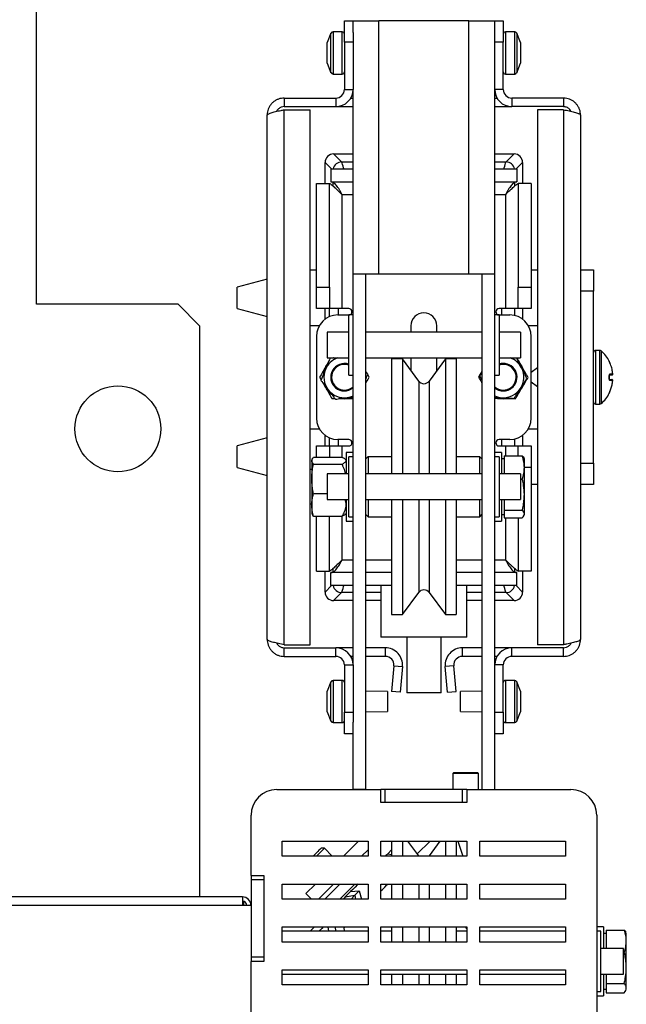
# Model space of a CAD drawing. Units: millimetres. Extents: x 5 to 414, y 5 to 292.
# Drawn here: x 78 to 93, y 38 to 61 of the extents above; entities that cross this region are included whole.
import ezdxf

# ---------------------------------------------------------------- set-up
doc = ezdxf.new("R2010")
doc.units = ezdxf.units.MM

msp = doc.modelspace()

# ---------------------------------------------------------------- linework, layer by layer
at = {"color": 7, "linetype": 'Continuous', "lineweight": 25}
for p, q in [((78.773, 53.96), (78.773, 73.86)), ((85.948, 60.56), (86.148, 60.56)), ((85.948, 60.06), (85.948, 60.56)), ((86.148, 60.289), (86.148, 60.56)), ((86.148, 60.56), (86.748, 60.56)), ((88.848, 60.56), (86.748, 60.56)), ((86.748, 54.66), (86.748, 60.56)), ((88.848, 54.66), (88.848, 60.56)), ((88.848, 60.56), (89.448, 60.56)), ((89.448, 60.56), (89.648, 60.56)), ((89.448, 60.279), (89.448, 60.56)), ((89.648, 60.56), (89.648, 60.06)), ((85.898, 60.3), (85.682, 60.3)), ((89.914, 60.3), (89.698, 60.3)), ((85.635, 60.268), (85.548, 60.05)), ((86.148, 60.289), (86.148, 60.06)), ((89.448, 60.06), (89.448, 60.279)), ((90.048, 60.05), (89.96, 60.268)), ((85.548, 60.034), (85.548, 60.05)), ((85.548, 59.847), (85.548, 60.034)), ((85.548, 59.623), (85.548, 59.847)), ((85.948, 60.06), (85.948, 58.96)), ((86.148, 60.06), (85.948, 60.06)), ((86.148, 60.06), (86.148, 58.96)), ((89.448, 58.96), (89.448, 60.06)), ((89.648, 60.06), (89.448, 60.06)), ((89.648, 58.96), (89.648, 60.06)), ((90.048, 60.05), (90.048, 60.04)), ((90.048, 60.04), (90.048, 59.866)), ((90.048, 59.866), (90.048, 59.635)), ((85.548, 59.57), (85.548, 59.623)), ((90.048, 59.635), (90.048, 59.57)), ((85.548, 59.57), (85.635, 59.351)), ((89.96, 59.351), (90.048, 59.57)), ((85.682, 59.32), (85.898, 59.32)), ((89.698, 59.32), (89.914, 59.32)), ((85.948, 58.96), (86.148, 58.96)), ((86.148, 54.66), (86.148, 58.96)), ((89.648, 58.96), (89.448, 58.96)), ((89.448, 54.66), (89.448, 58.96)), ((84.548, 58.76), (84.548, 58.56)), ((84.548, 58.76), (85.748, 58.76)), ((85.748, 58.76), (85.748, 58.56)), ((86.094, 58.76), (86.148, 58.76)), ((89.448, 58.76), (89.501, 58.76)), ((89.848, 58.76), (89.848, 58.56)), ((91.048, 58.76), (89.848, 58.76)), ((91.048, 58.76), (91.048, 58.56)), ((84.548, 58.56), (85.748, 58.56)), ((84.548, 46.03), (84.548, 58.489)), ((84.548, 58.489), (85.148, 58.489)), ((85.148, 46.03), (85.148, 58.489)), ((85.748, 58.56), (86.148, 58.56)), ((89.448, 58.56), (89.848, 58.56)), ((91.048, 58.56), (89.848, 58.56)), ((90.448, 58.489), (90.448, 46.03)), ((91.048, 58.489), (90.448, 58.489)), ((91.048, 58.489), (91.048, 46.03)), ((84.148, 46.16), (84.148, 58.36)), ((91.448, 58.36), (91.448, 46.16)), ((85.697, 57.46), (85.883, 57.274)), ((85.697, 57.46), (86.148, 57.46)), ((89.448, 57.46), (89.898, 57.46)), ((89.712, 57.274), (89.898, 57.46)), ((85.498, 56.774), (85.498, 57.26)), ((85.633, 57.11), (86.148, 57.11)), ((85.633, 57.11), (85.633, 56.81)), ((89.448, 57.11), (89.962, 57.11)), ((89.962, 57.11), (89.962, 56.81)), ((90.098, 57.26), (90.098, 56.774)), ((85.298, 56.774), (85.598, 56.774)), ((85.298, 54.36), (85.298, 56.774)), ((85.598, 54.36), (85.598, 56.774)), ((85.608, 56.771), (85.605, 56.771)), ((85.633, 56.81), (86.148, 56.81)), ((89.448, 56.81), (89.962, 56.81)), ((89.99, 56.771), (89.988, 56.771)), ((90.298, 56.774), (89.998, 56.774)), ((89.998, 56.774), (89.998, 54.36)), ((90.298, 56.774), (90.298, 54.36)), ((85.898, 53.86), (85.898, 56.51)), ((89.698, 56.51), (89.698, 53.86)), ((85.148, 54.76), (85.298, 54.76)), ((86.748, 54.66), (86.148, 54.66)), ((86.148, 45.56), (86.148, 54.66)), ((86.448, 42.66), (86.448, 54.66)), ((88.848, 54.66), (86.748, 54.66)), ((89.448, 54.66), (88.848, 54.66)), ((89.148, 54.66), (89.148, 42.66)), ((89.448, 45.56), (89.448, 54.66)), ((90.298, 54.76), (90.448, 54.76)), ((91.448, 54.76), (91.748, 54.76)), ((91.748, 54.76), (91.748, 54.26)), ((84.148, 54.546), (83.448, 54.36)), ((83.448, 53.86), (83.448, 54.36)), ((85.298, 54.36), (85.598, 54.36)), ((85.298, 53.86), (85.298, 54.36)), ((85.598, 54.36), (85.598, 53.86)), ((89.998, 54.36), (90.298, 54.36)), ((89.998, 53.86), (89.998, 54.36)), ((90.298, 54.36), (90.298, 53.86)), ((91.748, 54.26), (91.448, 54.26)), ((91.748, 50.26), (91.748, 54.26)), ((82.073, 53.96), (78.773, 53.96)), ((82.073, 53.96), (82.573, 53.46)), ((83.448, 53.86), (84.148, 53.673)), ((85.598, 53.86), (85.298, 53.86)), ((85.498, 53.61), (85.498, 53.86)), ((85.898, 53.86), (85.598, 53.86)), ((85.798, 53.71), (86.048, 53.71)), ((86.048, 53.86), (85.898, 53.86)), ((86.148, 53.71), (86.048, 53.71)), ((86.048, 52.31), (86.048, 53.71)), ((89.548, 53.71), (89.448, 53.71)), ((89.698, 53.86), (89.548, 53.86)), ((89.548, 53.71), (89.798, 53.71)), ((89.548, 53.71), (89.548, 52.31)), ((89.998, 53.86), (89.698, 53.86)), ((90.298, 53.86), (89.998, 53.86)), ((90.098, 53.86), (90.098, 53.61)), ((82.573, 53.46), (82.573, 40.16)), ((85.365, 53.46), (85.148, 53.46)), ((87.498, 53.46), (87.498, 53.31)), ((88.098, 53.31), (88.098, 53.46)), ((90.448, 53.46), (90.231, 53.46)), ((85.298, 53.21), (85.298, 51.31)), ((86.048, 53.31), (85.548, 53.31)), ((85.548, 53.31), (85.548, 52.71)), ((89.148, 53.31), (86.448, 53.31)), ((90.048, 53.31), (89.548, 53.31)), ((90.048, 53.31), (90.048, 52.71)), ((90.298, 51.31), (90.298, 53.21)), ((91.896, 52.885), (91.798, 52.885)), ((85.578, 52.619), (85.515, 52.51)), ((85.515, 52.51), (85.55, 52.562)), ((85.548, 52.71), (86.048, 52.71)), ((85.63, 52.71), (85.624, 52.699)), ((86.448, 52.71), (89.148, 52.71)), ((87.298, 52.685), (87.048, 52.685)), ((87.048, 52.685), (87.048, 50.01)), ((87.677, 52.17), (87.298, 52.685)), ((87.298, 52.685), (87.298, 50.01)), ((87.498, 52.71), (87.498, 52.413)), ((88.298, 52.685), (87.918, 52.17)), ((88.098, 52.413), (88.098, 52.71)), ((88.548, 52.685), (88.298, 52.685)), ((88.298, 52.685), (88.298, 50.01)), ((88.548, 52.685), (88.548, 50.01)), ((89.548, 52.71), (90.048, 52.71)), ((86.048, 52.31), (86.148, 52.31)), ((86.495, 52.334), (86.448, 52.395)), ((86.525, 52.26), (86.49, 52.321)), ((89.096, 52.289), (89.148, 52.188)), ((89.448, 52.31), (89.548, 52.31)), ((90.448, 52.477), (90.298, 52.368)), ((92.116, 52.234), (92.116, 52.285)), ((92.197, 52.337), (92.197, 52.337)), ((85.37, 52.26), (85.406, 52.199)), ((85.451, 52.119), (85.515, 52.01)), ((85.515, 52.01), (85.487, 52.066)), ((90.298, 52.151), (90.448, 52.042)), ((92.197, 52.182), (92.197, 52.182)), ((85.729, 51.76), (85.659, 51.76)), ((85.948, 51.76), (85.885, 51.764)), ((86.012, 51.785), (86.148, 51.804)), ((91.798, 51.635), (91.896, 51.635)), ((85.148, 51.06), (85.365, 51.06)), ((85.498, 50.66), (85.498, 50.91)), ((90.098, 50.91), (90.098, 50.66)), ((90.231, 51.06), (90.448, 51.06)), ((84.148, 50.846), (83.448, 50.66)), ((86.048, 50.81), (85.798, 50.81)), ((89.798, 50.81), (89.548, 50.81)), ((83.448, 50.16), (83.448, 50.66)), ((85.298, 50.66), (85.598, 50.66)), ((85.298, 50.396), (85.298, 50.66)), ((85.598, 50.66), (85.598, 50.396)), ((85.598, 50.66), (85.898, 50.66)), ((85.898, 50.66), (86.048, 50.66)), ((86.148, 50.51), (85.988, 50.51)), ((85.988, 50.51), (85.988, 50.01)), ((89.608, 50.51), (89.448, 50.51)), ((89.548, 50.66), (89.698, 50.66)), ((89.608, 50.51), (89.608, 50.01)), ((89.698, 50.66), (89.998, 50.66)), ((89.998, 50.66), (90.298, 50.66)), ((89.998, 50.431), (89.998, 50.66)), ((90.298, 50.66), (90.298, 50.16)), ((85.194, 50.348), (85.188, 50.332)), ((85.188, 50.332), (85.188, 50.317)), ((85.188, 50.317), (85.188, 49.896)), ((85.227, 50.396), (85.891, 50.396)), ((85.227, 50.239), (85.891, 50.239)), ((85.988, 50.332), (85.972, 50.348)), ((86.148, 50.41), (86.048, 50.41)), ((86.048, 49.01), (86.048, 50.41)), ((86.498, 50.41), (86.448, 50.36)), ((87.048, 50.41), (86.498, 50.41)), ((86.498, 50.41), (86.498, 50.01)), ((89.098, 50.41), (88.548, 50.41)), ((89.148, 50.36), (89.098, 50.41)), ((89.098, 50.01), (89.098, 50.41)), ((89.548, 50.41), (89.448, 50.41)), ((89.548, 50.41), (89.548, 49.01)), ((89.668, 50.36), (89.608, 50.36)), ((89.668, 50.431), (89.668, 50.16)), ((89.668, 50.431), (90.091, 50.431)), ((90.138, 50.36), (90.128, 50.38)), ((90.138, 50.16), (90.138, 50.36)), ((91.448, 50.26), (91.748, 50.26)), ((91.748, 50.26), (91.748, 49.76)), ((83.448, 50.16), (84.148, 49.973)), ((85.188, 50.11), (85.148, 50.11)), ((86.048, 50.01), (85.548, 50.01)), ((85.548, 50.01), (85.548, 49.41)), ((89.148, 50.01), (86.448, 50.01)), ((90.048, 50.01), (89.548, 50.01)), ((89.668, 50.16), (89.668, 50.01)), ((90.048, 50.01), (90.048, 49.41)), ((90.138, 49.529), (90.138, 50.16)), ((90.298, 50.16), (90.298, 47.745)), ((85.188, 49.896), (85.188, 49.288)), ((90.048, 49.889), (90.091, 49.889)), ((90.448, 49.76), (90.298, 49.76)), ((91.748, 49.76), (91.448, 49.76)), ((85.227, 49.553), (85.548, 49.553)), ((90.138, 49.078), (90.138, 49.529)), ((85.148, 49.31), (85.188, 49.31)), ((85.548, 49.41), (86.048, 49.41)), ((85.988, 49.41), (85.988, 48.911)), ((86.448, 49.41), (89.148, 49.41)), ((86.498, 49.41), (86.498, 49.298)), ((86.498, 49.298), (86.498, 49.01)), ((87.048, 49.41), (87.048, 46.735)), ((87.298, 49.41), (87.298, 46.735)), ((88.298, 49.41), (88.298, 46.735)), ((88.548, 49.41), (88.548, 46.735)), ((89.098, 49.055), (89.098, 49.41)), ((89.548, 49.41), (90.048, 49.41)), ((89.608, 49.41), (89.608, 48.911)), ((89.668, 49.41), (89.668, 49.168)), ((85.188, 49.288), (85.188, 49.087)), ((85.188, 49.087), (85.194, 49.071)), ((85.972, 49.071), (85.988, 49.087)), ((86.448, 49.06), (86.498, 49.01)), ((89.098, 49.01), (89.148, 49.06)), ((89.608, 49.06), (89.668, 49.06)), ((89.668, 49.168), (90.091, 49.168)), ((89.668, 49.168), (89.668, 49.078)), ((89.668, 49.078), (89.668, 48.989)), ((90.128, 49.039), (90.138, 49.06)), ((90.138, 49.06), (90.138, 49.078)), ((85.227, 49.023), (85.891, 49.023)), ((85.298, 47.745), (85.298, 49.023)), ((85.598, 47.745), (85.598, 49.023)), ((85.988, 48.911), (85.988, 48.91)), ((85.988, 48.91), (86.148, 48.91)), ((86.048, 49.01), (86.148, 49.01)), ((86.498, 49.01), (87.048, 49.01)), ((88.548, 49.01), (89.098, 49.01)), ((89.098, 49.01), (89.098, 49.055)), ((89.448, 49.01), (89.548, 49.01)), ((89.448, 48.91), (89.608, 48.91)), ((89.608, 48.911), (89.608, 48.91)), ((89.668, 48.989), (90.091, 48.989)), ((89.998, 48.989), (89.998, 47.745)), ((85.298, 47.745), (85.598, 47.745)), ((85.498, 47.259), (85.498, 47.745)), ((85.606, 47.748), (85.608, 47.748)), ((85.633, 47.41), (85.633, 47.71)), ((86.148, 47.71), (85.633, 47.71)), ((87.048, 47.71), (86.448, 47.71)), ((89.148, 47.71), (88.548, 47.71)), ((89.962, 47.71), (89.448, 47.71)), ((89.962, 47.41), (89.962, 47.71)), ((89.988, 47.748), (89.991, 47.748)), ((90.298, 47.745), (89.998, 47.745)), ((90.098, 47.745), (90.098, 47.259)), ((86.148, 47.41), (85.633, 47.41)), ((85.883, 47.246), (85.697, 47.06)), ((87.048, 47.41), (86.448, 47.41)), ((86.798, 47.41), (86.798, 46.21)), ((87.298, 46.735), (87.677, 47.249)), ((87.918, 47.249), (88.298, 46.735)), ((89.148, 47.41), (88.548, 47.41)), ((88.798, 46.21), (88.798, 47.41)), ((89.962, 47.41), (89.448, 47.41)), ((89.898, 47.06), (89.712, 47.246)), ((86.148, 47.06), (85.697, 47.06)), ((86.798, 47.06), (86.448, 47.06)), ((89.148, 47.06), (88.798, 47.06)), ((89.898, 47.06), (89.448, 47.06)), ((87.048, 46.735), (87.298, 46.735)), ((88.298, 46.735), (88.548, 46.735)), ((88.798, 46.21), (86.798, 46.21)), ((87.398, 46.21), (87.398, 44.91)), ((88.198, 44.91), (88.198, 46.21)), ((84.548, 46.03), (85.148, 46.03)), ((84.548, 45.76), (84.548, 45.96)), ((84.548, 45.96), (85.748, 45.96)), ((85.748, 45.76), (85.748, 45.96)), ((86.148, 45.96), (85.748, 45.96)), ((86.901, 45.96), (86.448, 45.96)), ((86.901, 45.76), (86.901, 45.96)), ((88.694, 45.76), (88.694, 45.96)), ((89.148, 45.96), (88.694, 45.96)), ((89.848, 45.96), (89.448, 45.96)), ((91.048, 45.96), (89.848, 45.96)), ((89.848, 45.76), (89.848, 45.96)), ((91.048, 46.03), (90.448, 46.03)), ((91.048, 45.76), (91.048, 45.96)), ((84.548, 45.76), (85.748, 45.76)), ((86.148, 45.76), (86.094, 45.76)), ((86.901, 45.76), (86.448, 45.76)), ((89.148, 45.76), (88.694, 45.76)), ((89.501, 45.76), (89.448, 45.76)), ((91.048, 45.76), (89.848, 45.76)), ((85.948, 45.56), (86.148, 45.56)), ((85.948, 45.56), (85.948, 44.46)), ((86.148, 45.56), (86.148, 44.46)), ((87.1, 45.542), (87.048, 44.941)), ((87.1, 45.542), (87.3, 45.525)), ((87.3, 45.525), (87.247, 44.924)), ((88.495, 45.542), (88.296, 45.525)), ((88.348, 44.924), (88.296, 45.525)), ((88.548, 44.941), (88.495, 45.542)), ((89.648, 45.56), (89.448, 45.56)), ((89.448, 44.46), (89.448, 45.56)), ((89.648, 44.46), (89.648, 45.56)), ((85.635, 45.168), (85.548, 44.95)), ((85.898, 45.2), (85.682, 45.2)), ((89.914, 45.2), (89.698, 45.2)), ((90.048, 44.95), (89.96, 45.168)), ((85.548, 44.934), (85.548, 44.95)), ((85.548, 44.747), (85.548, 44.934)), ((86.948, 44.94), (86.448, 44.95)), ((86.948, 44.94), (86.948, 44.48)), ((87.247, 44.924), (87.048, 44.941)), ((88.348, 44.924), (88.548, 44.941)), ((89.148, 44.95), (88.648, 44.94)), ((88.648, 44.509), (88.648, 44.94)), ((90.048, 44.95), (90.048, 44.94)), ((90.048, 44.94), (90.048, 44.766)), ((85.548, 44.523), (85.548, 44.747)), ((88.198, 44.91), (87.398, 44.91)), ((90.048, 44.766), (90.048, 44.535)), ((85.548, 44.47), (85.548, 44.523)), ((86.448, 44.47), (86.948, 44.48)), ((88.648, 44.48), (88.648, 44.509)), ((88.648, 44.48), (89.148, 44.47)), ((90.048, 44.535), (90.048, 44.47)), ((85.548, 44.47), (85.635, 44.251)), ((85.948, 44.46), (86.148, 44.46)), ((85.948, 43.96), (85.948, 44.46)), ((86.148, 44.46), (86.148, 44.23)), ((89.448, 44.46), (89.648, 44.46)), ((89.448, 44.24), (89.448, 44.46)), ((89.648, 44.46), (89.648, 43.96)), ((89.96, 44.251), (90.048, 44.47)), ((85.682, 44.22), (85.898, 44.22)), ((86.148, 42.66), (86.148, 44.23)), ((89.448, 42.66), (89.448, 44.24)), ((89.698, 44.22), (89.914, 44.22)), ((86.148, 43.96), (85.948, 43.96)), ((89.648, 43.96), (89.448, 43.96)), ((88.498, 43.06), (88.473, 43.035)), ((88.473, 43.035), (88.473, 42.66)), ((88.803, 43.035), (88.473, 43.035)), ((88.498, 43.06), (88.8, 43.06)), ((88.8, 43.06), (89.048, 43.06)), ((89.073, 43.035), (88.803, 43.035)), ((89.073, 43.035), (89.048, 43.06)), ((89.073, 42.66), (89.073, 43.035)), ((84.373, 42.66), (86.798, 42.66)), ((86.448, 42.66), (86.148, 42.66)), ((86.798, 42.36), (86.798, 42.66)), ((86.898, 42.66), (86.798, 42.66)), ((86.898, 42.36), (86.898, 42.66)), ((88.698, 42.66), (86.898, 42.66)), ((88.698, 42.36), (88.698, 42.66)), ((88.798, 42.66), (88.698, 42.66)), ((88.798, 42.66), (91.223, 42.66)), ((88.798, 42.66), (88.798, 42.36)), ((89.148, 42.66), (89.448, 42.66)), ((88.798, 42.36), (86.798, 42.36)), ((88.698, 42.36), (86.898, 42.36)), ((83.773, 40.66), (83.773, 42.06)), ((91.823, 42.06), (91.823, 33.66)), ((84.498, 41.46), (86.498, 41.46)), ((84.498, 41.11), (84.498, 41.46)), ((85.481, 41.294), (85.403, 41.294)), ((85.665, 41.11), (85.481, 41.294)), ((86.273, 41.46), (85.923, 41.11)), ((86.498, 41.46), (86.498, 41.11)), ((86.798, 41.46), (88.798, 41.46)), ((86.798, 41.11), (86.798, 41.46)), ((87.048, 41.46), (87.048, 41.11)), ((87.298, 41.46), (87.298, 41.11)), ((87.677, 41.12), (87.427, 41.46)), ((88.169, 41.46), (87.918, 41.12)), ((88.298, 41.46), (88.298, 41.11)), ((88.548, 41.46), (88.548, 41.11)), ((88.589, 41.46), (88.705, 41.11)), ((88.798, 41.46), (88.798, 41.11)), ((89.098, 41.46), (91.098, 41.46)), ((89.098, 41.11), (89.098, 41.46)), ((91.098, 41.46), (91.098, 41.11)), ((86.498, 41.11), (84.498, 41.11)), ((86.498, 41.26), (86.347, 41.11)), ((88.798, 41.11), (86.798, 41.11)), ((86.957, 41.166), (87.048, 41.256)), ((87.686, 41.11), (87.677, 41.12)), ((87.918, 41.12), (87.91, 41.11)), ((91.098, 41.11), (89.098, 41.11)), ((83.773, 40.66), (84.073, 40.66)), ((83.773, 40.66), (83.773, 40.56)), ((84.073, 40.66), (84.073, 38.66)), ((84.073, 40.56), (83.773, 40.56)), ((83.773, 40.56), (83.773, 38.76)), ((84.073, 40.56), (84.073, 38.76)), ((84.498, 40.46), (86.498, 40.46)), ((84.498, 40.11), (84.498, 40.46)), ((85.273, 40.46), (85.051, 40.238)), ((85.697, 40.46), (85.347, 40.11)), ((85.838, 40.46), (85.488, 40.11)), ((85.842, 40.11), (86.192, 40.46)), ((86.498, 40.46), (86.498, 40.11)), ((86.798, 40.46), (88.798, 40.46)), ((86.798, 40.11), (86.798, 40.46)), ((86.938, 40.438), (86.959, 40.46)), ((87.048, 40.456), (87.048, 40.11)), ((87.298, 40.46), (87.298, 40.11)), ((88.298, 40.46), (88.298, 40.11)), ((88.548, 40.46), (88.548, 40.11)), ((88.798, 40.46), (88.798, 40.11)), ((89.098, 40.46), (91.098, 40.46)), ((89.098, 40.11), (89.098, 40.46)), ((91.098, 40.46), (91.098, 40.11)), ((83.573, 40.16), (27.773, 40.16)), ((83.573, 40.16), (83.573, 39.96)), ((85.051, 40.238), (85.18, 40.11)), ((85.965, 40.159), (86.191, 40.197)), ((86.091, 40.285), (86.292, 40.298)), ((86.104, 40.11), (86.191, 40.197)), ((86.191, 40.197), (86.292, 40.298)), ((86.191, 40.197), (86.207, 40.11)), ((86.292, 40.298), (86.346, 40.11)), ((83.573, 39.96), (27.773, 39.96)), ((83.773, 39.96), (83.573, 39.96)), ((86.498, 40.11), (84.498, 40.11)), ((88.798, 40.11), (86.798, 40.11)), ((91.098, 40.11), (89.098, 40.11)), ((84.498, 39.46), (86.498, 39.46)), ((84.498, 39.11), (84.498, 39.46)), ((85.585, 39.36), (85.567, 39.46)), ((86.498, 39.46), (86.498, 39.11)), ((86.798, 39.46), (88.798, 39.46)), ((86.798, 39.11), (86.798, 39.46)), ((86.798, 39.45), (86.807, 39.46)), ((87.048, 39.46), (87.048, 39.11)), ((87.298, 39.46), (87.298, 39.11)), ((88.298, 39.46), (88.298, 39.11)), ((88.548, 39.46), (88.548, 39.11)), ((88.798, 39.46), (88.798, 39.11)), ((89.098, 39.46), (91.098, 39.46)), ((89.098, 39.11), (89.098, 39.46)), ((91.098, 39.46), (91.098, 39.11)), ((91.983, 39.46), (91.823, 39.46)), ((91.983, 39.46), (91.983, 38.96)), ((86.498, 39.36), (84.498, 39.36)), ((87.048, 39.36), (86.798, 39.36)), ((88.798, 39.36), (88.548, 39.36)), ((91.098, 39.36), (89.098, 39.36)), ((91.923, 39.36), (91.823, 39.36)), ((91.923, 37.96), (91.923, 39.36)), ((92.043, 39.31), (91.983, 39.31)), ((92.043, 39.389), (92.043, 39.131)), ((92.043, 39.389), (92.466, 39.389)), ((92.466, 39.389), (92.5, 39.337)), ((92.513, 39.31), (92.5, 39.337)), ((92.513, 39.131), (92.513, 39.31)), ((86.498, 39.11), (84.498, 39.11)), ((88.798, 39.11), (86.798, 39.11)), ((91.098, 39.11), (89.098, 39.11)), ((92.043, 39.131), (92.043, 38.96)), ((92.513, 38.507), (92.513, 39.131)), ((83.773, 38.76), (83.773, 38.66)), ((84.073, 38.76), (83.773, 38.76)), ((92.448, 38.96), (91.923, 38.96)), ((92.448, 38.36), (92.448, 38.96)), ((92.448, 38.872), (92.466, 38.872)), ((83.773, 29.66), (83.773, 38.66)), ((84.073, 38.66), (83.773, 38.66)), ((84.498, 38.46), (86.498, 38.46)), ((84.498, 38.11), (84.498, 38.46)), ((84.498, 38.36), (86.498, 38.36)), ((86.498, 38.46), (86.498, 38.11)), ((86.798, 38.46), (88.798, 38.46)), ((86.798, 38.11), (86.798, 38.46)), ((86.798, 38.36), (88.798, 38.36)), ((87.048, 38.36), (87.048, 38.11)), ((87.298, 38.36), (87.298, 38.11)), ((88.298, 38.36), (88.298, 38.11)), ((88.548, 38.36), (88.548, 38.11)), ((88.798, 38.46), (88.798, 38.11)), ((89.098, 38.46), (91.098, 38.46)), ((89.098, 38.11), (89.098, 38.46)), ((89.098, 38.36), (91.098, 38.36)), ((91.098, 38.46), (91.098, 38.11)), ((91.923, 38.36), (92.448, 38.36)), ((91.983, 38.36), (91.983, 37.86)), ((92.043, 38.36), (92.043, 38.143)), ((92.513, 38.036), (92.513, 38.507)), ((86.498, 38.11), (84.498, 38.11)), ((88.798, 38.11), (86.798, 38.11)), ((91.098, 38.11), (89.098, 38.11)), ((92.043, 38.143), (92.466, 38.143)), ((92.043, 38.143), (92.043, 38.036)), ((91.823, 37.96), (91.923, 37.96)), ((91.823, 37.86), (91.983, 37.86)), ((91.983, 38.01), (92.043, 38.01)), ((92.043, 38.036), (92.043, 37.93)), ((92.043, 37.93), (92.466, 37.93)), ((92.5, 37.982), (92.513, 38.01)), ((92.513, 38.01), (92.513, 38.036))]:
    msp.add_line(p, q, dxfattribs=at)
at = {"color": 8, "linetype": 'Continuous', "lineweight": 25}
for p, q in [((85.682, 60.3), (85.682, 59.32)), ((85.898, 59.32), (85.898, 60.3)), ((89.698, 60.3), (89.698, 59.32)), ((89.914, 59.32), (89.914, 60.3)), ((85.635, 60.265), (85.635, 60.268)), ((85.635, 59.351), (85.635, 60.265)), ((89.96, 60.268), (89.96, 59.41)), ((89.96, 59.41), (89.96, 59.351)), ((85.648, 57.11), (85.498, 57.26)), ((85.883, 57.274), (86.148, 57.274)), ((89.448, 57.274), (89.712, 57.274)), ((90.098, 57.26), (89.947, 57.11)), ((85.684, 56.713), (85.684, 56.795)), ((89.912, 56.795), (89.912, 56.713)), ((86.148, 56.51), (85.898, 56.51)), ((89.698, 56.51), (89.448, 56.51)), ((85.604, 53.671), (85.604, 53.86)), ((85.803, 53.86), (85.803, 53.71)), ((89.613, 53.71), (89.613, 53.86)), ((89.912, 53.86), (89.912, 53.696)), ((91.798, 52.885), (91.798, 51.635)), ((91.896, 51.635), (91.896, 52.885)), ((91.929, 52.872), (91.929, 51.647)), ((87.677, 52.17), (87.677, 50.01)), ((87.918, 52.17), (87.918, 50.01)), ((85.604, 50.66), (85.604, 50.849)), ((85.803, 50.81), (85.803, 50.66)), ((89.613, 50.66), (89.613, 50.81)), ((89.912, 50.823), (89.912, 50.66)), ((85.898, 50.393), (85.898, 50.66)), ((89.698, 50.66), (89.698, 50.431)), ((90.298, 50.16), (90.138, 50.16)), ((87.677, 49.41), (87.677, 47.249)), ((87.918, 49.41), (87.918, 47.249)), ((85.898, 48.01), (85.898, 49.026)), ((89.698, 48.989), (89.698, 48.01)), ((85.898, 48.01), (86.148, 48.01)), ((86.448, 48.01), (87.048, 48.01)), ((88.548, 48.01), (89.148, 48.01)), ((89.448, 48.01), (89.698, 48.01)), ((85.684, 47.724), (85.684, 47.806)), ((89.912, 47.806), (89.912, 47.724)), ((85.498, 47.259), (85.648, 47.41)), ((86.148, 47.246), (85.883, 47.246)), ((86.798, 47.246), (86.448, 47.246)), ((89.148, 47.246), (88.798, 47.246)), ((89.712, 47.246), (89.448, 47.246)), ((89.947, 47.41), (90.098, 47.259)), ((85.635, 45.165), (85.635, 45.168)), ((85.635, 44.251), (85.635, 45.165)), ((85.682, 45.2), (85.682, 44.22)), ((85.898, 44.22), (85.898, 45.2)), ((89.698, 45.2), (89.698, 44.22)), ((89.914, 44.22), (89.914, 45.2)), ((89.96, 45.168), (89.96, 44.31)), ((89.96, 44.31), (89.96, 44.251)), ((87.645, 41.164), (87.941, 41.46)), ((86.957, 41.166), (87.048, 41.148)), ((87.677, 41.12), (87.677, 41.11)), ((87.918, 41.12), (87.918, 41.11)), ((87.677, 40.46), (87.677, 40.11)), ((87.918, 40.46), (87.918, 40.11)), ((85.727, 39.46), (85.746, 39.36)), ((87.677, 39.46), (87.677, 39.11)), ((87.918, 39.46), (87.918, 39.11)), ((88.798, 39.427), (88.765, 39.46)), ((87.677, 38.36), (87.677, 38.11)), ((87.918, 38.36), (87.918, 38.11))]:
    msp.add_line(p, q, dxfattribs=at)
at = {"color": 8, "linetype": 'Continuous', "lineweight": 25, "flags": 128}
for points in [[(85.938, 57.11), (85.93, 57.133), (85.915, 57.177), (85.903, 57.215), (85.893, 57.244), (85.886, 57.264), (85.883, 57.274)], [(89.658, 57.11), (89.666, 57.133), (89.68, 57.177), (89.693, 57.215), (89.703, 57.244), (89.709, 57.264), (89.712, 57.274)], [(92.118, 52.625), (92.118, 52.627), (92.116, 52.631)], [(92.116, 51.889), (92.118, 51.892), (92.118, 51.894)], [(85.883, 47.246), (85.886, 47.256), (85.893, 47.275), (85.903, 47.304), (85.915, 47.342), (85.93, 47.386), (85.938, 47.41)], [(89.712, 47.246), (89.709, 47.256), (89.703, 47.275), (89.693, 47.304), (89.68, 47.342), (89.666, 47.386), (89.658, 47.41)]]:
    msp.add_lwpolyline(points, dxfattribs=at)
at = {"color": 7, "linetype": 'Continuous', "lineweight": 25, "flags": 128}
for points in [[(90.013, 52.601), (90.047, 52.56), (90.083, 52.506)], [(92.117, 52.631), (92.118, 52.627), (92.119, 52.625)], [(90.126, 52.114), (90.108, 52.064), (90.078, 52.006)], [(89.761, 51.773), (89.709, 51.763), (89.643, 51.76)], [(85.403, 41.294), (85.4, 41.291), (85.391, 41.282), (85.376, 41.267), (85.354, 41.245), (85.327, 41.218), (85.297, 41.188), (85.263, 41.154), (85.228, 41.119), (85.218, 41.11)], [(85.481, 41.294), (85.477, 41.29), (85.467, 41.279), (85.449, 41.262), (85.426, 41.238), (85.397, 41.21), (85.364, 41.176), (85.327, 41.14), (85.297, 41.11)], [(86.957, 41.166), (86.934, 41.143), (86.914, 41.122), (86.901, 41.11)], [(86.266, 40.46), (86.245, 40.439), (86.195, 40.389), (86.142, 40.336), (86.089, 40.283), (86.036, 40.23), (85.983, 40.177), (85.932, 40.126), (85.916, 40.11)], [(86.798, 40.298), (86.833, 40.334), (86.887, 40.388), (86.938, 40.438)], [(85.251, 39.46), (85.229, 39.438), (85.197, 39.406), (85.16, 39.369), (85.151, 39.36)], [(85.454, 39.46), (85.419, 39.425), (85.374, 39.379), (85.354, 39.36)], [(85.938, 39.439), (85.942, 39.372), (85.944, 39.36)]]:
    msp.add_lwpolyline(points, dxfattribs=at)
at = {"color": 7, "linetype": 'Continuous', "lineweight": 25}
msp.add_circle((80.673, 51.06), 1, dxfattribs=at)
for centre, radius, start, end in [((85.682, 60.25), 0.05, 90, 158.1986), ((85.898, 60.25), 0.05, 0, 90), ((89.698, 60.25), 0.05, 90, 180), ((89.914, 60.25), 0.05, 21.8014, 90), ((85.682, 59.37), 0.05, 201.8014, 270), ((85.898, 59.37), 0.05, 270, 0), ((89.698, 59.37), 0.05, 180, 270), ((89.914, 59.37), 0.05, 270, 338.1986), ((85.748, 58.96), 0.4, 270, 0), ((85.748, 58.96), 0.2, 270, 0), ((89.848, 58.96), 0.4, 180, 270), ((89.848, 58.96), 0.2, 180, 270), ((85.798, 53.21), 0.5, 90, 180), ((86.048, 53.785), 0.075, 270, 90), ((87.798, 53.46), 0.3, 90, 180), ((87.798, 53.46), 0.3, 0, 90), ((89.548, 53.785), 0.075, 90, 270), ((89.798, 53.21), 0.5, 0, 90), ((91.798, 52.835), 0.05, 90, 180), ((91.896, 52.835), 0.05, 48.88, 90), ((91.403, 52.27), 0.8, 26.8379, 48.88), ((85.948, 52.26), 0.5, 150, 172.8577), ((85.948, 52.26), 0.478, 109.8677, 157.705), ((85.948, 52.26), 0.32, 71.79, 308.6822), ((85.948, 52.26), 0.3, 70.5288, 311.8103), ((89.648, 52.26), 0.3, 228.1897, 109.4712), ((89.648, 52.26), 0.32, 326.9005, 108.21), ((89.648, 52.26), 0.478, 26.9005, 70.1323), ((89.648, 52.26), 0.5, 11.0066, 29.4828), ((85.948, 52.26), 0.478, 157.705, 217.705), ((89.648, 52.26), 0.478, 326.9005, 26.9005), ((92.172, 52.335), 0.025, 270, 5.0479), ((92.172, 52.335), 0.025, 270.1201, 5.1271), ((87.798, 52.26), 0.15, 216.4219, 323.5781), ((89.648, 52.26), 0.32, 231.3178, 326.9005), ((92.172, 52.185), 0.025, 354.9521, 90), ((92.172, 52.185), 0.025, 354.8761, 89.8735), ((85.948, 52.26), 0.5, 210, 232.8577), ((85.948, 52.26), 0.478, 217.705, 277.705), ((85.948, 52.26), 0.478, 277.705, 294.7078), ((89.648, 52.26), 0.478, 245.2922, 266.9005), ((89.648, 52.26), 0.478, 266.9005, 326.9005), ((89.648, 52.26), 0.5, 311.0066, 329.4828), ((91.403, 52.25), 0.8, 311.12, 333.1586), ((92.094, 51.9), 0.025, 333.34, 352.4718), ((85.948, 52.26), 0.5, 270, 292.8577), ((89.648, 52.26), 0.5, 251.0066, 269.4828), ((91.798, 51.685), 0.05, 180, 270), ((91.896, 51.685), 0.05, 270, 311.12), ((85.798, 51.31), 0.5, 180, 270), ((89.798, 51.31), 0.5, 270, 0), ((86.048, 50.735), 0.075, 270, 90), ((89.548, 50.735), 0.075, 90, 270), ((87.798, 47.16), 0.15, 36.4219, 143.5781), ((85.748, 45.56), 0.4, 0, 90), ((86.901, 45.56), 0.4, 355, 90), ((88.694, 45.56), 0.4, 90, 185), ((89.848, 45.56), 0.4, 90, 180), ((85.748, 45.56), 0.2, 0, 90), ((86.901, 45.56), 0.2, 355, 90), ((88.694, 45.56), 0.2, 90, 185), ((89.848, 45.56), 0.2, 90, 180), ((85.682, 45.15), 0.05, 90, 158.1986), ((85.898, 45.15), 0.05, 0, 90), ((89.698, 45.15), 0.05, 90, 180), ((89.914, 45.15), 0.05, 21.8014, 90), ((85.682, 44.27), 0.05, 201.8014, 270), ((85.898, 44.27), 0.05, 270, 0), ((89.698, 44.27), 0.05, 180, 270), ((89.914, 44.27), 0.05, 270, 338.1986), ((84.373, 42.06), 0.6, 90, 180), ((91.223, 42.06), 0.6, 0, 90), ((83.573, 39.96), 0.2, 0, 90), ((83.573, 39.96), 0.1, 0, 90), ((95.347, 30.05), 13.292, 134.9363, 135.0642)]:
    msp.add_arc(centre, radius, start, end, dxfattribs=at)
at = {"color": 8, "linetype": 'Continuous', "lineweight": 25}
for centre, radius, start, end in [((85.885, 57.072), 0.201, 90.5185, 169.366), ((89.711, 57.072), 0.201, 10.634, 89.4815), ((92.117, 52.279), 0.00644, 73.3926, 97.6258), ((92.112, 52.334), 0.0252, 296.9704, 6.23), ((92.117, 52.24), 0.00634, 262.1838, 286.7977), ((92.112, 52.185), 0.0255, 354.0323, 58.7954), ((85.885, 47.447), 0.201, 190.6343, 269.4811), ((89.711, 47.447), 0.201, 270.5189, 349.3657)]:
    msp.add_arc(centre, radius, start, end, dxfattribs=at)
at = {"color": 7, "linetype": 'Continuous', "lineweight": 25}
for centre, major_axis in [((85.699, 57.259), (-0.142, 0.142)), ((89.897, 57.259), (0.142, 0.142)), ((85.699, 47.26), (-0.142, -0.142)), ((89.897, 47.26), (0.142, -0.142))]:
    msp.add_ellipse(centre, major_axis=major_axis, ratio=0.992433, start_param=5.501585, end_param=7.064785, dxfattribs=at)
for points, knots in [([(84.548, 58.76), (84.525, 58.758), (84.479, 58.756), (84.412, 58.738), (84.349, 58.709), (84.292, 58.67), (84.243, 58.621), (84.202, 58.565), (84.172, 58.503), (84.152, 58.434), (84.149, 58.385), (84.148, 58.36)], [0, 0, 0, 0, 0.109649, 0.219297, 0.328953, 0.438606, 0.548262, 0.657917, 0.767577, 0.877233, 1, 1, 1, 1]), ([(91.448, 58.36), (91.447, 58.383), (91.444, 58.428), (91.426, 58.495), (91.397, 58.558), (91.358, 58.615), (91.31, 58.664), (91.254, 58.705), (91.191, 58.735), (91.122, 58.755), (91.073, 58.758), (91.048, 58.76)], [0, 0, 0, 0, 0.10965, 0.219299, 0.328953, 0.438605, 0.548264, 0.657919, 0.767576, 0.877225, 1, 1, 1, 1]), ([(84.148, 58.36), (84.149, 58.364), (84.151, 58.374), (84.169, 58.388), (84.198, 58.402), (84.237, 58.416), (84.286, 58.43), (84.341, 58.444), (84.404, 58.459), (84.473, 58.473), (84.522, 58.484), (84.548, 58.489)], [0, 0, 0, 0, 0.108083, 0.2193, 0.327399, 0.438623, 0.546704, 0.657935, 0.766016, 0.877239, 1, 1, 1, 1]), ([(84.548, 58.56), (84.523, 58.557), (84.474, 58.552), (84.413, 58.511), (84.377, 58.474), (84.37, 58.451), (84.37, 58.451)], [0, 0, 0, 0, 0.332823, 0.665669, 0.998369, 1, 1, 1, 1]), ([(91.222, 58.452), (91.214, 58.466), (91.195, 58.502), (91.141, 58.541), (91.087, 58.558), (91.055, 58.559), (91.048, 58.56)], [0, 0, 0, 0, 0.224616, 0.561178, 0.897746, 1, 1, 1, 1]), ([(91.048, 58.489), (91.071, 58.484), (91.117, 58.475), (91.183, 58.46), (91.246, 58.446), (91.303, 58.432), (91.353, 58.418), (91.393, 58.404), (91.423, 58.39), (91.444, 58.375), (91.446, 58.365), (91.448, 58.36)], [0, 0, 0, 0, 0.1096481, 0.2192944, 0.3289581, 0.4386037, 0.5482647, 0.6579203, 0.7675785, 0.8772182, 1, 1, 1, 1]), ([(85.598, 56.774), (85.6, 56.774), (85.604, 56.773), (85.639, 56.75), (85.682, 56.715), (85.728, 56.673), (85.777, 56.626), (85.834, 56.572), (85.876, 56.53), (85.898, 56.51)], [0, 0, 0, 0, 0.148, 0.295899, 0.446557, 0.562937, 0.682516, 0.839134, 1, 1, 1, 1]), ([(85.898, 56.51), (85.887, 56.529), (85.865, 56.568), (85.832, 56.625), (85.798, 56.677), (85.765, 56.723), (85.732, 56.761), (85.699, 56.788), (85.666, 56.806), (85.644, 56.808), (85.633, 56.81)], [0, 0, 0, 0, 0.125001, 0.25, 0.375001, 0.500004, 0.625005, 0.749999, 0.875002, 1, 1, 1, 1]), ([(89.962, 56.81), (89.951, 56.808), (89.929, 56.806), (89.896, 56.788), (89.863, 56.761), (89.83, 56.723), (89.797, 56.677), (89.764, 56.625), (89.731, 56.568), (89.709, 56.529), (89.698, 56.51)], [0, 0, 0, 0, 0.124998, 0.250001, 0.374995, 0.499996, 0.624999, 0.75, 0.874999, 1, 1, 1, 1]), ([(89.698, 56.51), (89.72, 56.531), (89.764, 56.575), (89.823, 56.63), (89.871, 56.676), (89.916, 56.717), (89.962, 56.754), (89.993, 56.774), (89.996, 56.774), (89.998, 56.774)], [0, 0, 0, 0, 0.165761, 0.336346, 0.443458, 0.552734, 0.719989, 0.888106, 1, 1, 1, 1]), ([(85.515, 52.51), (85.511, 52.504), (85.485, 52.459), (85.437, 52.374), (85.393, 52.298), (85.37, 52.26)], [0, 0, 0, 0, 0.070059, 0.530767, 1, 1, 1, 1]), ([(85.61, 52.697), (85.602, 52.678), (85.581, 52.627), (85.546, 52.542), (85.519, 52.475), (85.505, 52.441)], [0, 0, 0, 0, 0.220564, 0.609017, 1, 1, 1, 1]), ([(85.705, 52.71), (85.702, 52.709), (85.67, 52.705), (85.638, 52.701), (85.61, 52.697)], [0, 0, 0, 0, 0.0969116, 1, 1, 1, 1]), ([(90.074, 52.476), (90.046, 52.533), (90.006, 52.611), (89.967, 52.688), (89.956, 52.71)], [0, 0, 0, 0, 0.72164, 1, 1, 1, 1]), ([(90.083, 52.506), (90.08, 52.512), (90.054, 52.557), (90.015, 52.626), (89.981, 52.687), (89.968, 52.71)], [0, 0, 0, 0, 0.086587, 0.655891, 1, 1, 1, 1]), ([(90.225, 52.254), (90.202, 52.295), (90.155, 52.378), (90.107, 52.463), (90.083, 52.506)], [0, 0, 0, 0, 0.495458, 1, 1, 1, 1]), ([(92.137, 52.578), (92.135, 52.583), (92.13, 52.593), (92.124, 52.608), (92.12, 52.62), (92.116, 52.629), (92.116, 52.63), (92.116, 52.631)], [0, 0, 0, 0, 0.184705, 0.402731, 0.606474, 0.803079, 1, 1, 1, 1]), ([(92.136, 52.581), (92.135, 52.584), (92.13, 52.594), (92.125, 52.608), (92.12, 52.619), (92.118, 52.624), (92.118, 52.625), (92.118, 52.625)], [0, 0, 0, 0, 0.15689, 0.479418, 0.734834, 0.90059, 1, 1, 1, 1]), ([(92.197, 52.337), (92.192, 52.373), (92.182, 52.45), (92.157, 52.53), (92.139, 52.573), (92.137, 52.578)], [0, 0, 0, 0, 0.441141, 0.933443, 1, 1, 1, 1]), ([(85.505, 52.441), (85.491, 52.407), (85.464, 52.34), (85.429, 52.255), (85.408, 52.203), (85.4, 52.185)], [0, 0, 0, 0, 0.3920699, 0.7870331, 1, 1, 1, 1]), ([(86.448, 52.218), (86.456, 52.238), (86.472, 52.277), (86.488, 52.315), (86.495, 52.334)], [0, 0, 0, 0, 0.515935, 1, 1, 1, 1]), ([(89.148, 52.396), (89.145, 52.391), (89.118, 52.346), (89.093, 52.303), (89.07, 52.265)], [0, 0, 0, 0, 0.118641, 1, 1, 1, 1]), ([(89.148, 52.369), (89.141, 52.359), (89.124, 52.332), (89.107, 52.306), (89.096, 52.289)], [0, 0, 0, 0, 0.3823788, 1, 1, 1, 1]), ([(90.199, 52.23), (90.179, 52.27), (90.138, 52.352), (90.096, 52.434), (90.074, 52.476)], [0, 0, 0, 0, 0.497695, 1, 1, 1, 1]), ([(92.116, 52.285), (92.116, 52.288), (92.116, 52.296), (92.118, 52.31), (92.122, 52.325), (92.129, 52.335), (92.134, 52.336), (92.137, 52.337)], [0, 0, 0, 0, 0.082978, 0.295667, 0.524772, 0.762475, 1, 1, 1, 1]), ([(92.119, 52.234), (92.119, 52.242), (92.12, 52.259), (92.119, 52.276), (92.118, 52.285)], [0, 0, 0, 0, 0.453538, 1, 1, 1, 1]), ([(92.119, 52.285), (92.119, 52.287), (92.119, 52.293), (92.12, 52.302), (92.122, 52.309), (92.124, 52.313), (92.124, 52.313), (92.124, 52.313)], [0, 0, 0, 0, 0.14791, 0.400706, 0.655278, 0.861859, 1, 1, 1, 1]), ([(92.172, 52.31), (92.167, 52.31), (92.159, 52.31), (92.134, 52.31), (92.124, 52.31)], [0, 0, 0, 0, 0.570477, 1, 1, 1, 1]), ([(92.137, 52.337), (92.143, 52.337), (92.161, 52.337), (92.184, 52.337), (92.192, 52.337), (92.197, 52.337)], [0, 0, 0, 0, 0.2003891, 0.5970921, 1, 1, 1, 1]), ([(85.4, 52.185), (85.428, 52.15), (85.484, 52.077), (85.541, 52.004), (85.569, 51.967)], [0, 0, 0, 0, 0.497687, 1, 1, 1, 1]), ([(86.448, 52.126), (86.451, 52.132), (86.478, 52.177), (86.503, 52.221), (86.525, 52.26)], [0, 0, 0, 0, 0.1322, 1, 1, 1, 1]), ([(89.07, 52.265), (89.093, 52.224), (89.119, 52.179), (89.145, 52.133), (89.148, 52.128)], [0, 0, 0, 0, 0.902142, 1, 1, 1, 1]), ([(90.049, 51.998), (90.068, 52.028), (90.108, 52.089), (90.158, 52.166), (90.188, 52.213), (90.199, 52.23)], [0, 0, 0, 0, 0.388311, 0.779438, 1, 1, 1, 1]), ([(90.078, 52.006), (90.082, 52.012), (90.108, 52.056), (90.158, 52.14), (90.203, 52.216), (90.225, 52.254)], [0, 0, 0, 0, 0.070059, 0.530768, 1, 1, 1, 1]), ([(92.137, 52.182), (92.135, 52.183), (92.13, 52.183), (92.124, 52.191), (92.12, 52.202), (92.116, 52.217), (92.116, 52.228), (92.116, 52.234)], [0, 0, 0, 0, 0.184729, 0.402751, 0.606457, 0.803103, 1, 1, 1, 1]), ([(92.124, 52.206), (92.124, 52.206), (92.124, 52.205), (92.123, 52.207), (92.122, 52.211), (92.12, 52.218), (92.119, 52.226), (92.119, 52.232), (92.119, 52.234)], [0, 0, 0, 0, 0.0020773, 0.18745, 0.3884286, 0.6158464, 0.8602277, 1, 1, 1, 1]), ([(92.124, 52.21), (92.136, 52.21), (92.16, 52.21), (92.168, 52.21), (92.172, 52.21)], [0, 0, 0, 0, 0.486472, 1, 1, 1, 1]), ([(92.197, 52.182), (92.192, 52.182), (92.182, 52.182), (92.157, 52.182), (92.139, 52.182), (92.137, 52.182)], [0, 0, 0, 0, 0.441127, 0.933437, 1, 1, 1, 1]), ([(92.137, 51.941), (92.143, 51.956), (92.161, 52.003), (92.184, 52.083), (92.192, 52.149), (92.197, 52.182)], [0, 0, 0, 0, 0.20038, 0.597099, 1, 1, 1, 1]), ([(85.515, 52.01), (85.518, 52.004), (85.544, 51.959), (85.593, 51.874), (85.637, 51.798), (85.659, 51.76)], [0, 0, 0, 0, 0.070059, 0.530767, 1, 1, 1, 1]), ([(85.569, 51.967), (85.608, 51.917), (85.665, 51.843), (85.721, 51.771), (85.738, 51.748)], [0, 0, 0, 0, 0.683697, 1, 1, 1, 1]), ([(89.898, 51.767), (89.908, 51.783), (89.938, 51.829), (89.989, 51.906), (90.029, 51.968), (90.049, 51.998)], [0, 0, 0, 0, 0.212966, 0.605189, 1, 1, 1, 1]), ([(89.932, 51.757), (89.956, 51.797), (90.004, 51.879), (90.053, 51.963), (90.078, 52.006)], [0, 0, 0, 0, 0.495457, 1, 1, 1, 1]), ([(92.116, 51.889), (92.116, 51.889), (92.116, 51.889), (92.118, 51.894), (92.122, 51.906), (92.129, 51.922), (92.134, 51.935), (92.137, 51.941)], [0, 0, 0, 0, 0.0829885, 0.2957008, 0.5247829, 0.7624959, 1, 1, 1, 1]), ([(92.118, 51.894), (92.118, 51.894), (92.118, 51.894), (92.119, 51.896), (92.121, 51.901), (92.125, 51.912), (92.131, 51.925), (92.135, 51.936), (92.137, 51.941)], [0, 0, 0, 0, 0.041271, 0.133664, 0.290491, 0.508238, 0.774524, 1, 1, 1, 1]), ([(85.738, 51.748), (85.783, 51.754), (85.874, 51.767), (85.966, 51.779), (86.012, 51.785)], [0, 0, 0, 0, 0.497685, 1, 1, 1, 1]), ([(85.948, 51.76), (85.921, 51.76), (85.879, 51.76), (85.837, 51.76), (85.821, 51.76)], [0, 0, 0, 0, 0.617081, 1, 1, 1, 1]), ([(86.148, 51.76), (86.118, 51.76), (86.052, 51.76), (85.984, 51.76), (85.948, 51.76)], [0, 0, 0, 0, 0.457132, 1, 1, 1, 1]), ([(89.448, 51.791), (89.459, 51.791), (89.517, 51.787), (89.575, 51.784), (89.622, 51.782)], [0, 0, 0, 0, 0.201696, 1, 1, 1, 1]), ([(89.643, 51.76), (89.617, 51.76), (89.555, 51.76), (89.49, 51.761), (89.452, 51.761), (89.448, 51.761)], [0, 0, 0, 0, 0.399134, 0.94034, 1, 1, 1, 1]), ([(89.622, 51.782), (89.685, 51.778), (89.778, 51.773), (89.869, 51.768), (89.898, 51.767)], [0, 0, 0, 0, 0.683717, 1, 1, 1, 1]), ([(89.932, 51.757), (89.908, 51.757), (89.849, 51.758), (89.752, 51.759), (89.68, 51.759), (89.643, 51.76)], [0, 0, 0, 0, 0.257241, 0.626382, 1, 1, 1, 1]), ([(85.188, 50.317), (85.189, 50.326), (85.191, 50.344), (85.205, 50.37), (85.22, 50.387), (85.227, 50.396)], [0, 0, 0, 0, 0.340948, 0.683861, 1, 1, 1, 1]), ([(85.227, 50.239), (85.216, 50.252), (85.194, 50.278), (85.19, 50.304), (85.188, 50.317)], [0, 0, 0, 0, 0.4976925, 1, 1, 1, 1]), ([(85.188, 49.896), (85.189, 49.941), (85.192, 50.031), (85.208, 50.145), (85.222, 50.214), (85.227, 50.239)], [0, 0, 0, 0, 0.389611, 0.78207, 1, 1, 1, 1]), ([(85.988, 50.317), (85.986, 50.324), (85.984, 50.338), (85.962, 50.358), (85.931, 50.377), (85.905, 50.39), (85.891, 50.396)], [0, 0, 0, 0, 0.249581, 0.504374, 0.751053, 1, 1, 1, 1]), ([(85.891, 50.239), (85.914, 50.249), (85.948, 50.266), (85.976, 50.289), (85.986, 50.305), (85.987, 50.314), (85.988, 50.317)], [0, 0, 0, 0, 0.432031, 0.655934, 0.879667, 1, 1, 1, 1]), ([(85.973, 50.01), (85.972, 50.022), (85.964, 50.08), (85.932, 50.156), (85.902, 50.218), (85.891, 50.239)], [0, 0, 0, 0, 0.159355, 0.713427, 1, 1, 1, 1]), ([(90.138, 50.16), (90.136, 50.202), (90.131, 50.293), (90.105, 50.382), (90.091, 50.431)], [0, 0, 0, 0, 0.461759, 1, 1, 1, 1]), ([(90.091, 50.431), (90.105, 50.416), (90.122, 50.399), (90.126, 50.381), (90.127, 50.379)], [0, 0, 0, 0, 0.863669, 1, 1, 1, 1]), ([(90.091, 49.889), (90.104, 49.934), (90.131, 50.023), (90.135, 50.114), (90.138, 50.16)], [0, 0, 0, 0, 0.4969618, 1, 1, 1, 1]), ([(85.227, 49.553), (85.222, 49.577), (85.208, 49.646), (85.192, 49.76), (85.189, 49.85), (85.188, 49.896)], [0, 0, 0, 0, 0.217698, 0.607578, 1, 1, 1, 1]), ([(90.138, 49.529), (90.135, 49.598), (90.129, 49.72), (90.102, 49.838), (90.091, 49.889)], [0, 0, 0, 0, 0.5693311, 1, 1, 1, 1]), ([(85.188, 49.288), (85.189, 49.318), (85.191, 49.379), (85.205, 49.467), (85.22, 49.525), (85.227, 49.553)], [0, 0, 0, 0, 0.340946, 0.683854, 1, 1, 1, 1]), ([(90.091, 49.168), (90.097, 49.193), (90.113, 49.265), (90.133, 49.385), (90.136, 49.481), (90.138, 49.529)], [0, 0, 0, 0, 0.2100208, 0.6032818, 1, 1, 1, 1]), ([(85.988, 49.288), (85.987, 49.311), (85.985, 49.352), (85.971, 49.392), (85.965, 49.41)], [0, 0, 0, 0, 0.560758, 1, 1, 1, 1]), ([(85.227, 49.023), (85.216, 49.067), (85.194, 49.154), (85.19, 49.243), (85.188, 49.288)], [0, 0, 0, 0, 0.4976915, 1, 1, 1, 1]), ([(85.194, 49.071), (85.198, 49.064), (85.205, 49.048), (85.219, 49.032), (85.227, 49.023)], [0, 0, 0, 0, 0.48588, 1, 1, 1, 1]), ([(85.891, 49.023), (85.914, 49.06), (85.948, 49.115), (85.976, 49.193), (85.986, 49.245), (85.987, 49.277), (85.988, 49.288)], [0, 0, 0, 0, 0.4320362, 0.6559208, 0.8796417, 1, 1, 1, 1]), ([(85.971, 49.071), (85.968, 49.068), (85.958, 49.058), (85.931, 49.042), (85.905, 49.03), (85.891, 49.023)], [0, 0, 0, 0, 0.207549, 0.601961, 1, 1, 1, 1]), ([(90.138, 49.078), (90.136, 49.092), (90.131, 49.123), (90.105, 49.152), (90.091, 49.168)], [0, 0, 0, 0, 0.461754, 1, 1, 1, 1]), ([(90.091, 48.989), (90.104, 49.003), (90.131, 49.033), (90.135, 49.063), (90.138, 49.078)], [0, 0, 0, 0, 0.496975, 1, 1, 1, 1]), ([(85.898, 48.01), (85.876, 47.988), (85.831, 47.944), (85.773, 47.889), (85.725, 47.843), (85.68, 47.802), (85.633, 47.765), (85.602, 47.745), (85.599, 47.745), (85.598, 47.745)], [0, 0, 0, 0, 0.165761, 0.336345, 0.443457, 0.552727, 0.71999, 0.888106, 1, 1, 1, 1]), ([(85.633, 47.71), (85.644, 47.711), (85.666, 47.713), (85.699, 47.731), (85.732, 47.758), (85.765, 47.796), (85.798, 47.842), (85.832, 47.894), (85.865, 47.951), (85.887, 47.99), (85.898, 48.01)], [0, 0, 0, 0, 0.124999, 0.25, 0.374995, 0.499995, 0.625, 0.749999, 0.874999, 1, 1, 1, 1]), ([(89.998, 47.745), (89.995, 47.745), (89.991, 47.746), (89.957, 47.769), (89.913, 47.804), (89.868, 47.846), (89.819, 47.893), (89.761, 47.947), (89.719, 47.989), (89.698, 48.01)], [0, 0, 0, 0, 0.148, 0.295898, 0.446557, 0.562937, 0.682515, 0.839134, 1, 1, 1, 1]), ([(89.698, 48.01), (89.709, 47.99), (89.731, 47.951), (89.764, 47.894), (89.797, 47.842), (89.83, 47.796), (89.863, 47.758), (89.896, 47.731), (89.929, 47.713), (89.951, 47.711), (89.962, 47.71)], [0, 0, 0, 0, 0.125001, 0.250001, 0.375, 0.500005, 0.625005, 0.75, 0.875001, 1, 1, 1, 1]), ([(84.548, 46.03), (84.525, 46.035), (84.479, 46.044), (84.413, 46.058), (84.349, 46.073), (84.293, 46.087), (84.243, 46.101), (84.203, 46.115), (84.173, 46.129), (84.152, 46.144), (84.149, 46.154), (84.148, 46.16)], [0, 0, 0, 0, 0.108083, 0.219296, 0.327382, 0.438601, 0.546695, 0.65792, 0.766005, 0.877239, 1, 1, 1, 1]), ([(84.148, 46.16), (84.149, 46.137), (84.151, 46.091), (84.169, 46.024), (84.198, 45.961), (84.237, 45.904), (84.286, 45.855), (84.342, 45.814), (84.404, 45.784), (84.473, 45.764), (84.522, 45.761), (84.548, 45.76)], [0, 0, 0, 0, 0.109648, 0.219303, 0.328958, 0.438611, 0.548266, 0.657926, 0.767584, 0.877233, 1, 1, 1, 1]), ([(91.448, 46.16), (91.447, 46.155), (91.444, 46.145), (91.426, 46.131), (91.397, 46.117), (91.358, 46.103), (91.31, 46.089), (91.254, 46.075), (91.192, 46.06), (91.122, 46.046), (91.073, 46.036), (91.048, 46.03)], [0, 0, 0, 0, 0.108081, 0.219297, 0.327394, 0.438617, 0.546697, 0.657927, 0.766014, 0.877233, 1, 1, 1, 1]), ([(91.048, 45.76), (91.071, 45.761), (91.117, 45.763), (91.183, 45.781), (91.246, 45.81), (91.303, 45.849), (91.353, 45.898), (91.393, 45.954), (91.423, 46.016), (91.444, 46.085), (91.446, 46.134), (91.448, 46.16)], [0, 0, 0, 0, 0.109648, 0.219295, 0.328959, 0.438611, 0.548266, 0.65792, 0.767579, 0.877233, 1, 1, 1, 1]), ([(84.374, 46.067), (84.381, 46.053), (84.4, 46.017), (84.455, 45.978), (84.509, 45.961), (84.54, 45.96), (84.548, 45.96)], [0, 0, 0, 0, 0.224596, 0.561158, 0.897745, 1, 1, 1, 1]), ([(91.048, 45.96), (91.072, 45.962), (91.121, 45.967), (91.182, 46.008), (91.218, 46.045), (91.226, 46.068), (91.226, 46.068)], [0, 0, 0, 0, 0.332838, 0.665677, 0.998366, 1, 1, 1, 1]), ([(83.573, 40.06), (83.575, 40.058), (83.58, 40.055), (83.587, 40.032), (83.595, 39.999), (83.6, 39.973), (83.602, 39.96)], [0, 0, 0, 0, 0.249992, 0.499993, 0.750002, 1, 1, 1, 1]), ([(83.593, 40.056), (83.593, 40.049), (83.596, 40.022), (83.6, 39.987), (83.602, 39.96)], [0, 0, 0, 0, 0.2306096, 1, 1, 1, 1]), ([(92.513, 39.131), (92.511, 39.171), (92.506, 39.258), (92.48, 39.343), (92.466, 39.389)], [0, 0, 0, 0, 0.461758, 1, 1, 1, 1]), ([(92.466, 38.872), (92.479, 38.915), (92.506, 39), (92.51, 39.087), (92.513, 39.131)], [0, 0, 0, 0, 0.496955, 1, 1, 1, 1]), ([(92.513, 38.507), (92.511, 38.556), (92.508, 38.653), (92.488, 38.774), (92.472, 38.847), (92.466, 38.872)], [0, 0, 0, 0, 0.393052, 0.789976, 1, 1, 1, 1]), ([(92.466, 38.143), (92.477, 38.194), (92.504, 38.315), (92.51, 38.437), (92.513, 38.507)], [0, 0, 0, 0, 0.430672, 1, 1, 1, 1]), ([(92.513, 38.036), (92.511, 38.053), (92.506, 38.089), (92.48, 38.124), (92.466, 38.143)], [0, 0, 0, 0, 0.461755, 1, 1, 1, 1]), ([(92.466, 37.93), (92.479, 37.947), (92.506, 37.982), (92.51, 38.018), (92.513, 38.036)], [0, 0, 0, 0, 0.496959, 1, 1, 1, 1])]:
    msp.add_open_spline(points, degree=3, knots=knots, dxfattribs=at)

doc.saveas('drawing.dxf')
